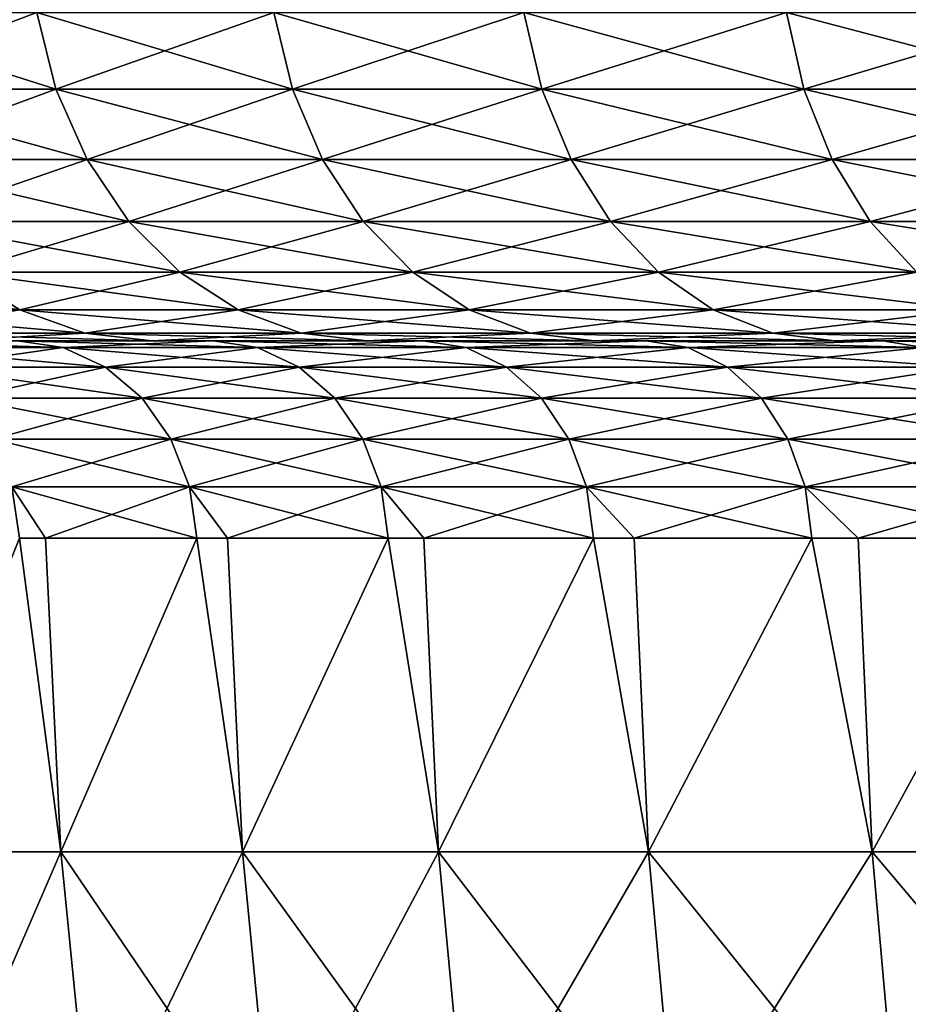
# Model space of a CAD drawing. Extents: x -45 to 45, y -61.6 to 0.
# Drawn here: x -20.7 to -18.5, y -22.1 to -19.7 of the extents above; entities that cross this region are included whole.
import ezdxf

# ---------------------------------------------------------------- set-up
doc = ezdxf.new("R2010")
doc.units = 0
doc.header["$MEASUREMENT"] = 0
doc.layers.add('L1', color=7, linetype='Continuous')

msp = doc.modelspace()

# ---------------------------------------------------------------- linework, layer by layer
at = {"layer": 'L1', "color": 7}
for points in [[(-20.56628, -19.85127, 15.92066), (-21.11312, -19.85127, 16.75478), (-21.16133, -19.66368, 16.72454)], [(-20.61324, -19.66368, 44.11149), (-21.16133, -19.66368, 43.27546), (-21.11312, -19.85127, 43.24522)], [(-21.16133, -19.66368, 16.72454), (-20.61324, -19.66368, 15.88851), (-20.56628, -19.85127, 15.92066)], [(-20.56628, -19.85127, 44.07934), (-20.61324, -19.66368, 44.11149), (-21.11312, -19.85127, 43.24522)], [(-20.03214, -19.66368, 15.07509), (-19.9865, -19.85127, 15.10908), (-20.61324, -19.66368, 15.88851)], [(-20.03214, -19.66368, 44.92491), (-20.61324, -19.66368, 44.11149), (-20.56628, -19.85127, 44.07934)], [(-20.56628, -19.85127, 15.92066), (-20.61324, -19.66368, 15.88851), (-19.9865, -19.85127, 15.10908)], [(-20.56628, -19.85127, 44.07934), (-19.9865, -19.85127, 44.89091), (-20.03214, -19.66368, 44.92491)], [(-19.37472, -19.85127, 14.32136), (-19.9865, -19.85127, 15.10908), (-20.03214, -19.66368, 15.07509)], [(-20.03214, -19.66368, 44.92491), (-19.9865, -19.85127, 44.89091), (-19.41896, -19.66368, 45.71444)], [(-20.03214, -19.66368, 15.07509), (-19.41896, -19.66368, 14.28556), (-19.37472, -19.85127, 14.32136)], [(-19.9865, -19.85127, 44.89091), (-19.37472, -19.85127, 45.67865), (-19.41896, -19.66368, 45.71444)], [(-19.41896, -19.66368, 45.71444), (-19.37472, -19.85127, 45.67865), (-18.77468, -19.66368, 46.4788)], [(-19.41896, -19.66368, 14.28556), (-18.77468, -19.66368, 13.5212), (-18.73191, -19.85127, 13.55874)], [(-19.37472, -19.85127, 14.32136), (-19.41896, -19.66368, 14.28556), (-18.73191, -19.85127, 13.55874)], [(-18.73191, -19.85127, 46.44126), (-18.77468, -19.66368, 46.4788), (-19.37472, -19.85127, 45.67865)], [(-18.10034, -19.66368, 12.78322), (-18.0591, -19.85127, 12.82244), (-18.77468, -19.66368, 13.5212)], [(-18.73191, -19.85127, 13.55874), (-18.77468, -19.66368, 13.5212), (-18.0591, -19.85127, 12.82244)], [(-18.10034, -19.66368, 47.21678), (-18.77468, -19.66368, 46.4788), (-18.73191, -19.85127, 46.44126)], [(-18.0591, -19.85127, 47.17756), (-18.10034, -19.66368, 47.21678), (-18.73191, -19.85127, 46.44126)], [(-20.49003, -20.02415, 15.97286), (-21.03484, -20.02415, 16.80389), (-21.11312, -19.85127, 16.75478)], [(-20.56628, -19.85127, 15.92066), (-20.49003, -20.02415, 15.97286), (-21.11312, -19.85127, 16.75478)], [(-20.56628, -19.85127, 44.07934), (-21.11312, -19.85127, 43.24522), (-21.03484, -20.02415, 43.19611)], [(-21.03484, -20.02415, 43.19611), (-20.49003, -20.02415, 44.02714), (-20.56628, -19.85127, 44.07934)], [(-19.9124, -20.02415, 15.1643), (-20.49003, -20.02415, 15.97286), (-20.56628, -19.85127, 15.92066)], [(-20.56628, -19.85127, 44.07934), (-20.49003, -20.02415, 44.02714), (-19.9865, -19.85127, 44.89091)], [(-20.56628, -19.85127, 15.92066), (-19.9865, -19.85127, 15.10908), (-19.9124, -20.02415, 15.1643)], [(-20.49003, -20.02415, 44.02714), (-19.9124, -20.02415, 44.83571), (-19.9865, -19.85127, 44.89091)], [(-19.9865, -19.85127, 44.89091), (-19.9124, -20.02415, 44.83571), (-19.37472, -19.85127, 45.67865)], [(-19.37472, -19.85127, 14.32136), (-19.30289, -20.02415, 14.37949), (-19.9865, -19.85127, 15.10908)], [(-19.9124, -20.02415, 15.1643), (-19.9865, -19.85127, 15.10908), (-19.30289, -20.02415, 14.37949)], [(-19.30289, -20.02415, 45.62051), (-19.37472, -19.85127, 45.67865), (-19.9124, -20.02415, 44.83571)], [(-18.66246, -20.02415, 13.61969), (-19.30289, -20.02415, 14.37949), (-19.37472, -19.85127, 14.32136)], [(-18.73191, -19.85127, 46.44126), (-19.37472, -19.85127, 45.67865), (-19.30289, -20.02415, 45.62051)], [(-19.37472, -19.85127, 14.32136), (-18.73191, -19.85127, 13.55874), (-18.66246, -20.02415, 13.61969)], [(-18.66246, -20.02415, 46.38031), (-18.73191, -19.85127, 46.44126), (-19.30289, -20.02415, 45.62051)], [(-18.73191, -19.85127, 13.55874), (-18.0591, -19.85127, 12.82244), (-17.99215, -20.02415, 12.88613)], [(-18.0591, -19.85127, 47.17756), (-18.73191, -19.85127, 46.44126), (-18.66246, -20.02415, 46.38031)], [(-18.66246, -20.02415, 13.61969), (-18.73191, -19.85127, 13.55874), (-17.99215, -20.02415, 12.88613)], [(-18.66246, -20.02415, 46.38031), (-17.99215, -20.02415, 47.11387), (-18.0591, -19.85127, 47.17756)], [(-20.38741, -20.17569, 16.04311), (-20.92949, -20.17569, 16.86998), (-21.03484, -20.02415, 16.80389)], [(-20.49003, -20.02415, 15.97286), (-20.38741, -20.17569, 16.04311), (-21.03484, -20.02415, 16.80389)], [(-21.03484, -20.02415, 43.19611), (-20.92949, -20.17569, 43.13002), (-20.49003, -20.02415, 44.02714)], [(-20.92949, -20.17569, 43.13002), (-20.38741, -20.17569, 43.95689), (-20.49003, -20.02415, 44.02714)], [(-19.81268, -20.17569, 15.2386), (-20.38741, -20.17569, 16.04311), (-20.49003, -20.02415, 15.97286)], [(-19.9124, -20.02415, 15.1643), (-19.81268, -20.17569, 15.2386), (-20.49003, -20.02415, 15.97286)], [(-20.49003, -20.02415, 44.02714), (-20.38741, -20.17569, 43.95689), (-19.9124, -20.02415, 44.83571)], [(-19.81268, -20.17569, 44.7614), (-19.9124, -20.02415, 44.83571), (-20.38741, -20.17569, 43.95689)], [(-19.20621, -20.17569, 14.45772), (-19.81268, -20.17569, 15.2386), (-19.9124, -20.02415, 15.1643)], [(-19.30289, -20.02415, 45.62051), (-19.9124, -20.02415, 44.83571), (-19.81268, -20.17569, 44.7614)], [(-19.9124, -20.02415, 15.1643), (-19.30289, -20.02415, 14.37949), (-19.20621, -20.17569, 14.45772)], [(-19.20621, -20.17569, 45.54228), (-19.30289, -20.02415, 45.62051), (-19.81268, -20.17569, 44.7614)], [(-18.66246, -20.02415, 13.61969), (-18.56899, -20.17569, 13.70173), (-19.30289, -20.02415, 14.37949)], [(-18.66246, -20.02415, 46.38031), (-19.30289, -20.02415, 45.62051), (-19.20621, -20.17569, 45.54228)], [(-19.20621, -20.17569, 14.45772), (-19.30289, -20.02415, 14.37949), (-18.56899, -20.17569, 13.70173)], [(-19.20621, -20.17569, 45.54228), (-18.56899, -20.17569, 46.29827), (-18.66246, -20.02415, 46.38031)], [(-18.66246, -20.02415, 46.38031), (-18.56899, -20.17569, 46.29827), (-17.99215, -20.02415, 47.11387)], [(-17.90204, -20.17569, 12.97184), (-18.56899, -20.17569, 13.70173), (-18.66246, -20.02415, 13.61969)], [(-18.66246, -20.02415, 13.61969), (-17.99215, -20.02415, 12.88613), (-17.90204, -20.17569, 12.97184)], [(-18.56899, -20.17569, 46.29827), (-17.90204, -20.17569, 47.02816), (-17.99215, -20.02415, 47.11387)], [(-20.26237, -20.30005, 16.12872), (-20.80113, -20.30005, 16.95051), (-20.92949, -20.17569, 16.86998)], [(-20.38741, -20.17569, 16.04311), (-20.26237, -20.30005, 16.12872), (-20.92949, -20.17569, 16.86998)], [(-20.92949, -20.17569, 43.13002), (-20.80113, -20.30005, 43.04949), (-20.38741, -20.17569, 43.95689)], [(-20.26237, -20.30005, 43.87128), (-20.38741, -20.17569, 43.95689), (-20.80113, -20.30005, 43.04949)], [(-19.69116, -20.30005, 15.32913), (-20.26237, -20.30005, 16.12872), (-20.38741, -20.17569, 16.04311)], [(-19.81268, -20.17569, 15.2386), (-19.69116, -20.30005, 15.32913), (-20.38741, -20.17569, 16.04311)], [(-19.81268, -20.17569, 44.7614), (-20.38741, -20.17569, 43.95689), (-20.26237, -20.30005, 43.87128)], [(-19.69116, -20.30005, 44.67087), (-19.81268, -20.17569, 44.7614), (-20.26237, -20.30005, 43.87128)], [(-19.08842, -20.30005, 14.55304), (-19.69116, -20.30005, 15.32913), (-19.81268, -20.17569, 15.2386)], [(-19.20621, -20.17569, 14.45772), (-19.08842, -20.30005, 14.55304), (-19.81268, -20.17569, 15.2386)], [(-19.20621, -20.17569, 45.54228), (-19.81268, -20.17569, 44.7614), (-19.69116, -20.30005, 44.67087)], [(-19.69116, -20.30005, 44.67087), (-19.08842, -20.30005, 45.44695), (-19.20621, -20.17569, 45.54228)], [(-19.20621, -20.17569, 45.54228), (-19.08842, -20.30005, 45.44695), (-18.56899, -20.17569, 46.29827)], [(-18.4551, -20.30005, 13.80169), (-19.08842, -20.30005, 14.55304), (-19.20621, -20.17569, 14.45772)], [(-19.20621, -20.17569, 14.45772), (-18.56899, -20.17569, 13.70173), (-18.4551, -20.30005, 13.80169)], [(-19.08842, -20.30005, 45.44695), (-18.4551, -20.30005, 46.19831), (-18.56899, -20.17569, 46.29827)], [(-18.56899, -20.17569, 46.29827), (-18.4551, -20.30005, 46.19831), (-17.90204, -20.17569, 47.02816)], [(-17.90204, -20.17569, 12.97184), (-17.79224, -20.30005, 13.07628), (-18.56899, -20.17569, 13.70173)], [(-18.4551, -20.30005, 13.80169), (-18.56899, -20.17569, 13.70173), (-17.79224, -20.30005, 13.07628)], [(-21.30658, -20.30005, 17.7932), (-20.65467, -20.39246, 17.04239), (-21.15656, -20.39246, 17.87915)], [(-21.30658, -20.30005, 17.7932), (-20.80113, -20.30005, 16.95051), (-20.65467, -20.39246, 17.04239)], [(-20.65467, -20.39246, 42.95761), (-20.80113, -20.30005, 43.04949), (-21.15656, -20.39246, 42.12085)], [(-20.26237, -20.30005, 16.12872), (-20.11971, -20.39246, 16.22638), (-20.80113, -20.30005, 16.95051)], [(-20.26237, -20.30005, 43.87128), (-20.80113, -20.30005, 43.04949), (-20.65467, -20.39246, 42.95761)], [(-20.65467, -20.39246, 17.04239), (-20.80113, -20.30005, 16.95051), (-20.11971, -20.39246, 16.22638)], [(-20.11971, -20.39246, 43.77362), (-20.26237, -20.30005, 43.87128), (-20.65467, -20.39246, 42.95761)], [(-19.55252, -20.39246, 15.43242), (-20.11971, -20.39246, 16.22638), (-20.26237, -20.30005, 16.12872)], [(-19.69116, -20.30005, 15.32913), (-19.55252, -20.39246, 15.43242), (-20.26237, -20.30005, 16.12872)], [(-19.69116, -20.30005, 44.67087), (-20.26237, -20.30005, 43.87128), (-20.11971, -20.39246, 43.77362)], [(-20.11971, -20.39246, 43.77362), (-19.55252, -20.39246, 44.56757), (-19.69116, -20.30005, 44.67087)], [(-18.95402, -20.39246, 14.6618), (-19.55252, -20.39246, 15.43242), (-19.69116, -20.30005, 15.32913)], [(-19.08842, -20.30005, 14.55304), (-18.95402, -20.39246, 14.6618), (-19.69116, -20.30005, 15.32913)], [(-19.69116, -20.30005, 44.67087), (-19.55252, -20.39246, 44.56757), (-19.08842, -20.30005, 45.44695)], [(-19.55252, -20.39246, 44.56757), (-18.95402, -20.39246, 45.3382), (-19.08842, -20.30005, 45.44695)], [(-19.08842, -20.30005, 45.44695), (-18.95402, -20.39246, 45.3382), (-18.4551, -20.30005, 46.19831)], [(-18.32517, -20.39246, 13.91574), (-18.95402, -20.39246, 14.6618), (-19.08842, -20.30005, 14.55304)], [(-18.4551, -20.30005, 13.80169), (-18.32517, -20.39246, 13.91574), (-19.08842, -20.30005, 14.55304)], [(-18.95402, -20.39246, 45.3382), (-18.32517, -20.39246, 46.08426), (-18.4551, -20.30005, 46.19831)], [(-21.15656, -20.39246, 17.87915), (-20.65467, -20.39246, 17.04239), (-20.49576, -20.44937, 17.14208)], [(-21.15656, -20.39246, 17.87915), (-20.49576, -20.44937, 17.14208), (-20.99379, -20.44937, 17.9724)], [(-20.65467, -20.39246, 42.95761), (-21.15656, -20.39246, 42.12085), (-20.99379, -20.44937, 42.0276)], [(-20.49576, -20.44937, 42.85792), (-20.65467, -20.39246, 42.95761), (-20.99379, -20.44937, 42.0276)], [(-19.96491, -20.44937, 16.33235), (-20.49576, -20.44937, 17.14208), (-20.65467, -20.39246, 17.04239)], [(-20.11971, -20.39246, 43.77362), (-20.65467, -20.39246, 42.95761), (-20.49576, -20.44937, 42.85792)], [(-20.65467, -20.39246, 17.04239), (-20.11971, -20.39246, 16.22638), (-19.96491, -20.44937, 16.33235)], [(-20.49576, -20.44937, 42.85792), (-19.96491, -20.44937, 43.66765), (-20.11971, -20.39246, 43.77362)], [(-19.55252, -20.39246, 15.43242), (-19.40209, -20.44937, 15.5445), (-20.11971, -20.39246, 16.22638)], [(-20.11971, -20.39246, 43.77362), (-19.96491, -20.44937, 43.66765), (-19.55252, -20.39246, 44.56757)], [(-19.96491, -20.44937, 16.33235), (-20.11971, -20.39246, 16.22638), (-19.40209, -20.44937, 15.5445)], [(-19.96491, -20.44937, 43.66765), (-19.40209, -20.44937, 44.45549), (-19.55252, -20.39246, 44.56757)], [(-18.80819, -20.44937, 14.77981), (-19.40209, -20.44937, 15.5445), (-19.55252, -20.39246, 15.43242)], [(-18.95402, -20.39246, 14.6618), (-18.80819, -20.44937, 14.77981), (-19.55252, -20.39246, 15.43242)], [(-19.55252, -20.39246, 44.56757), (-19.40209, -20.44937, 44.45549), (-18.95402, -20.39246, 45.3382)], [(-19.40209, -20.44937, 44.45549), (-18.80819, -20.44937, 45.22019), (-18.95402, -20.39246, 45.3382)], [(-18.95402, -20.39246, 45.3382), (-18.80819, -20.44937, 45.22019), (-18.32517, -20.39246, 46.08426)], [(-18.18418, -20.44937, 14.03949), (-18.80819, -20.44937, 14.77981), (-18.95402, -20.39246, 14.6618)], [(-18.32517, -20.39246, 13.91574), (-18.18418, -20.44937, 14.03949), (-18.95402, -20.39246, 14.6618)], [(-18.80819, -20.44937, 45.22019), (-18.18418, -20.44937, 45.96051), (-18.32517, -20.39246, 46.08426)], [(-20.99379, -20.44937, 17.9724), (-20.49576, -20.44937, 17.14208), (-20.3305, -20.46859, 17.24576)], [(-20.99379, -20.44937, 17.9724), (-20.3305, -20.46859, 17.24576), (-20.82451, -20.46859, 18.06938)], [(-20.49576, -20.44937, 42.85792), (-20.99379, -20.44937, 42.0276), (-20.82451, -20.46859, 41.93062)], [(-20.82451, -20.46859, 41.93062), (-20.3305, -20.46859, 42.75424), (-20.49576, -20.44937, 42.85792)], [(-20.3305, -20.46859, 17.24576), (-20.49576, -20.44937, 17.14208), (-19.80393, -20.46859, 16.44255)], [(-19.80393, -20.46859, 16.44255), (-20.49576, -20.44937, 17.14208), (-19.96491, -20.44937, 16.33235)], [(-20.49576, -20.44937, 42.85792), (-20.3305, -20.46859, 42.75424), (-19.96491, -20.44937, 43.66765)], [(-20.3305, -20.46859, 42.75424), (-19.80393, -20.46859, 43.55745), (-19.96491, -20.44937, 43.66765)], [(-19.80393, -20.46859, 16.44255), (-19.96491, -20.44937, 16.33235), (-19.24565, -20.46859, 15.66106)], [(-19.96491, -20.44937, 43.66765), (-19.80393, -20.46859, 43.55745), (-19.40209, -20.44937, 44.45549)], [(-19.96491, -20.44937, 16.33235), (-19.40209, -20.44937, 15.5445), (-19.24565, -20.46859, 15.66106)], [(-19.80393, -20.46859, 43.55745), (-19.24565, -20.46859, 44.33894), (-19.40209, -20.44937, 44.45549)], [(-18.80819, -20.44937, 14.77981), (-18.65654, -20.46859, 14.90253), (-19.40209, -20.44937, 15.5445)], [(-19.40209, -20.44937, 44.45549), (-19.24565, -20.46859, 44.33894), (-18.80819, -20.44937, 45.22019)], [(-19.24565, -20.46859, 15.66106), (-19.40209, -20.44937, 15.5445), (-18.65654, -20.46859, 14.90253)], [(-19.24565, -20.46859, 44.33894), (-18.65654, -20.46859, 45.09747), (-18.80819, -20.44937, 45.22019)], [(-18.80819, -20.44937, 45.22019), (-18.65654, -20.46859, 45.09747), (-18.18418, -20.44937, 45.96051)], [(-18.03756, -20.46859, 14.16818), (-18.65654, -20.46859, 14.90253), (-18.80819, -20.44937, 14.77981)], [(-18.18418, -20.44937, 14.03949), (-18.03756, -20.46859, 14.16818), (-18.80819, -20.44937, 14.77981)], [(-18.03756, -20.46859, 45.83182), (-18.18418, -20.44937, 45.96051), (-18.65654, -20.46859, 45.09747)], [(-20.66049, -20.46859, 18.8191), (-21.28518, -20.46859, 18.91212), (-20.18079, -20.46859, 17.97486)], [(-20.18079, -20.46859, 17.97486), (-21.28518, -20.46859, 18.91212), (-20.82451, -20.46859, 18.06938)], [(-20.99098, -20.48493, 19.73813), (-21.10489, -20.46859, 19.68245), (-20.54898, -20.48493, 18.87945)], [(-20.54898, -20.48493, 18.87945), (-21.10489, -20.46859, 19.68245), (-20.66049, -20.46859, 18.8191)], [(-20.54898, -20.48493, 41.12055), (-20.66049, -20.46859, 41.1809), (-20.99098, -20.48493, 40.26186)], [(-20.88452, -20.53289, 40.20982), (-20.54898, -20.48493, 41.12055), (-20.99098, -20.48493, 40.26186)], [(-20.88452, -20.53289, 19.79018), (-20.99098, -20.48493, 19.73813), (-20.44476, -20.53289, 18.93585)], [(-20.44476, -20.53289, 18.93585), (-20.99098, -20.48493, 19.73813), (-20.54898, -20.48493, 18.87945)], [(-20.44476, -20.53289, 41.06415), (-20.54898, -20.48493, 41.12055), (-20.88452, -20.53289, 40.20982)], [(-20.18079, -20.46859, 42.02514), (-20.3305, -20.46859, 42.75424), (-20.82451, -20.46859, 41.93062)], [(-20.18079, -20.46859, 42.02514), (-20.82451, -20.46859, 41.93062), (-20.66049, -20.46859, 41.1809)], [(-20.18079, -20.46859, 17.97486), (-20.82451, -20.46859, 18.06938), (-19.66662, -20.46859, 17.15116)], [(-19.66662, -20.46859, 17.15116), (-20.82451, -20.46859, 18.06938), (-20.3305, -20.46859, 17.24576)], [(-20.54898, -20.48493, 41.12055), (-20.18079, -20.46859, 42.02514), (-20.66049, -20.46859, 41.1809)], [(-20.54898, -20.48493, 18.87945), (-20.66049, -20.46859, 18.8191), (-20.07187, -20.48493, 18.03976)], [(-20.07187, -20.48493, 18.03976), (-20.66049, -20.46859, 18.8191), (-20.18079, -20.46859, 17.97486)], [(-20.07187, -20.48493, 41.96024), (-20.18079, -20.46859, 42.02514), (-20.54898, -20.48493, 41.12055)], [(-20.44476, -20.53289, 41.06415), (-20.07187, -20.48493, 41.96024), (-20.54898, -20.48493, 41.12055)], [(-20.44476, -20.53289, 18.93585), (-20.54898, -20.48493, 18.87945), (-19.97007, -20.53289, 18.10042)], [(-19.97007, -20.53289, 18.10042), (-20.54898, -20.48493, 18.87945), (-20.07187, -20.48493, 18.03976)], [(-19.97007, -20.53289, 41.89958), (-20.07187, -20.48493, 41.96024), (-20.44476, -20.53289, 41.06415)], [(-19.66662, -20.46859, 42.84884), (-19.80393, -20.46859, 43.55745), (-20.3305, -20.46859, 42.75424)], [(-19.66662, -20.46859, 42.84884), (-20.3305, -20.46859, 42.75424), (-20.18079, -20.46859, 42.02514)], [(-19.66662, -20.46859, 17.15116), (-20.3305, -20.46859, 17.24576), (-19.11884, -20.46859, 16.34941)], [(-20.3305, -20.46859, 17.24576), (-19.80393, -20.46859, 16.44255), (-19.11884, -20.46859, 16.34941)], [(-20.07187, -20.48493, 41.96024), (-19.66662, -20.46859, 42.84884), (-20.18079, -20.46859, 42.02514)], [(-20.07187, -20.48493, 18.03976), (-20.18079, -20.46859, 17.97486), (-19.56047, -20.48493, 17.22051)], [(-19.56047, -20.48493, 17.22051), (-20.18079, -20.46859, 17.97486), (-19.66662, -20.46859, 17.15116)], [(-19.56047, -20.48493, 42.77949), (-19.66662, -20.46859, 42.84884), (-20.07187, -20.48493, 41.96024)], [(-19.97007, -20.53289, 41.89958), (-19.56047, -20.48493, 42.77949), (-20.07187, -20.48493, 41.96024)], [(-19.97007, -20.53289, 18.10042), (-20.07187, -20.48493, 18.03976), (-19.46126, -20.53289, 17.28532)], [(-19.46126, -20.53289, 17.28532), (-20.07187, -20.48493, 18.03976), (-19.56047, -20.48493, 17.22051)], [(-19.46126, -20.53289, 42.71467), (-19.56047, -20.48493, 42.77949), (-19.97007, -20.53289, 41.89958)], [(-19.11884, -20.46859, 43.65059), (-19.80393, -20.46859, 43.55745), (-19.66662, -20.46859, 42.84884)], [(-19.11884, -20.46859, 16.34941), (-19.80393, -20.46859, 16.44255), (-19.24565, -20.46859, 15.66106)], [(-19.11884, -20.46859, 43.65059), (-19.24565, -20.46859, 44.33894), (-19.80393, -20.46859, 43.55745)], [(-19.56047, -20.48493, 42.77949), (-19.11884, -20.46859, 43.65059), (-19.66662, -20.46859, 42.84884)], [(-19.56047, -20.48493, 17.22051), (-19.66662, -20.46859, 17.15116), (-19.01565, -20.48493, 16.42309)], [(-19.01565, -20.48493, 16.42309), (-19.66662, -20.46859, 17.15116), (-19.11884, -20.46859, 16.34941)], [(-19.01565, -20.48493, 43.57691), (-19.11884, -20.46859, 43.65059), (-19.56047, -20.48493, 42.77949)], [(-19.46126, -20.53289, 42.71467), (-19.01565, -20.48493, 43.57691), (-19.56047, -20.48493, 42.77949)], [(-19.46126, -20.53289, 17.28532), (-19.56047, -20.48493, 17.22051), (-18.9192, -20.53289, 16.49195)], [(-18.9192, -20.53289, 16.49195), (-19.56047, -20.48493, 17.22051), (-19.01565, -20.48493, 16.42309)], [(-18.9192, -20.53289, 43.50805), (-19.01565, -20.48493, 43.57691), (-19.46126, -20.53289, 42.71467)], [(-19.11884, -20.46859, 16.34941), (-19.24565, -20.46859, 15.66106), (-18.53839, -20.46859, 15.57099)], [(-18.53839, -20.46859, 15.57099), (-19.24565, -20.46859, 15.66106), (-18.65654, -20.46859, 14.90253)], [(-19.11884, -20.46859, 43.65059), (-18.65654, -20.46859, 45.09747), (-19.24565, -20.46859, 44.33894)], [(-19.01565, -20.48493, 43.57691), (-18.53839, -20.46859, 44.42901), (-19.11884, -20.46859, 43.65059)], [(-19.01565, -20.48493, 16.42309), (-19.11884, -20.46859, 16.34941), (-18.43834, -20.48493, 15.64887)], [(-18.43834, -20.48493, 15.64887), (-19.11884, -20.46859, 16.34941), (-18.53839, -20.46859, 15.57099)], [(-18.53839, -20.46859, 44.42901), (-18.65654, -20.46859, 45.09747), (-19.11884, -20.46859, 43.65059)], [(-18.43834, -20.48493, 44.35113), (-18.53839, -20.46859, 44.42901), (-19.01565, -20.48493, 43.57691)], [(-18.9192, -20.53289, 43.50805), (-18.43834, -20.48493, 44.35113), (-19.01565, -20.48493, 43.57691)], [(-18.9192, -20.53289, 16.49195), (-19.01565, -20.48493, 16.42309), (-18.34482, -20.53289, 15.72165)], [(-18.34482, -20.53289, 15.72165), (-19.01565, -20.48493, 16.42309), (-18.43834, -20.48493, 15.64887)], [(-18.34482, -20.53289, 44.27835), (-18.43834, -20.48493, 44.35113), (-18.9192, -20.53289, 43.50805)], [(-18.53839, -20.46859, 15.57099), (-18.65654, -20.46859, 14.90253), (-17.92628, -20.46859, 14.81722)], [(-17.92628, -20.46859, 14.81722), (-18.65654, -20.46859, 14.90253), (-18.03756, -20.46859, 14.16818)], [(-18.53839, -20.46859, 44.42901), (-18.03756, -20.46859, 45.83182), (-18.65654, -20.46859, 45.09747)], [(-18.43834, -20.48493, 44.35113), (-17.92628, -20.46859, 45.18278), (-18.53839, -20.46859, 44.42901)], [(-18.43834, -20.48493, 15.64887), (-18.53839, -20.46859, 15.57099), (-17.82953, -20.48493, 14.89916)], [(-17.82953, -20.48493, 14.89916), (-18.53839, -20.46859, 15.57099), (-17.92628, -20.46859, 14.81722)], [(-17.92628, -20.46859, 45.18278), (-18.03756, -20.46859, 45.83182), (-18.53839, -20.46859, 44.42901)], [(-20.79246, -20.60934, 40.16482), (-20.44476, -20.53289, 41.06415), (-20.88452, -20.53289, 40.20982)], [(-20.79246, -20.60934, 19.83518), (-20.88452, -20.53289, 19.79018), (-20.35464, -20.60934, 18.98462)], [(-20.35464, -20.60934, 18.98462), (-20.88452, -20.53289, 19.79018), (-20.44476, -20.53289, 18.93585)], [(-20.35464, -20.60934, 41.01538), (-20.44476, -20.53289, 41.06415), (-20.79246, -20.60934, 40.16482)], [(-20.35464, -20.60934, 41.01538), (-19.97007, -20.53289, 41.89958), (-20.44476, -20.53289, 41.06415)], [(-20.35464, -20.60934, 18.98462), (-20.44476, -20.53289, 18.93585), (-19.88204, -20.60934, 18.15287)], [(-19.88204, -20.60934, 18.15287), (-20.44476, -20.53289, 18.93585), (-19.97007, -20.53289, 18.10042)], [(-19.88204, -20.60934, 41.84712), (-19.97007, -20.53289, 41.89958), (-20.35464, -20.60934, 41.01538)], [(-19.88204, -20.60934, 41.84712), (-19.46126, -20.53289, 42.71467), (-19.97007, -20.53289, 41.89958)], [(-19.88204, -20.60934, 18.15287), (-19.97007, -20.53289, 18.10042), (-19.37548, -20.60934, 17.34137)], [(-19.37548, -20.60934, 17.34137), (-19.97007, -20.53289, 18.10042), (-19.46126, -20.53289, 17.28532)], [(-19.37548, -20.60934, 42.65863), (-19.46126, -20.53289, 42.71467), (-19.88204, -20.60934, 41.84712)], [(-19.37548, -20.60934, 42.65863), (-18.9192, -20.53289, 43.50805), (-19.46126, -20.53289, 42.71467)], [(-19.37548, -20.60934, 17.34137), (-19.46126, -20.53289, 17.28532), (-18.83581, -20.60934, 16.55149)], [(-18.83581, -20.60934, 16.55149), (-19.46126, -20.53289, 17.28532), (-18.9192, -20.53289, 16.49195)], [(-18.83581, -20.60934, 43.44851), (-18.9192, -20.53289, 43.50805), (-19.37548, -20.60934, 42.65863)], [(-18.83581, -20.60934, 43.44851), (-18.34482, -20.53289, 44.27835), (-18.9192, -20.53289, 43.50805)], [(-18.83581, -20.60934, 16.55149), (-18.9192, -20.53289, 16.49195), (-18.26396, -20.60934, 15.78459)], [(-18.26396, -20.60934, 15.78459), (-18.9192, -20.53289, 16.49195), (-18.34482, -20.53289, 15.72165)], [(-18.26396, -20.60934, 44.21541), (-18.34482, -20.53289, 44.27835), (-18.83581, -20.60934, 43.44851)], [(-20.72083, -20.70927, 40.1298), (-20.35464, -20.60934, 41.01538), (-20.79246, -20.60934, 40.16482)], [(-20.72083, -20.70927, 19.8702), (-20.79246, -20.60934, 19.83518), (-20.28452, -20.70927, 19.02257)], [(-20.28452, -20.70927, 19.02257), (-20.79246, -20.60934, 19.83518), (-20.35464, -20.60934, 18.98462)], [(-20.28452, -20.70927, 40.97743), (-20.35464, -20.60934, 41.01538), (-20.72083, -20.70927, 40.1298)], [(-20.28452, -20.70927, 40.97743), (-19.88204, -20.60934, 41.84712), (-20.35464, -20.60934, 41.01538)], [(-20.28452, -20.70927, 19.02257), (-20.35464, -20.60934, 18.98462), (-19.81355, -20.70927, 18.19369)], [(-19.81355, -20.70927, 18.19369), (-20.35464, -20.60934, 18.98462), (-19.88204, -20.60934, 18.15287)], [(-19.81355, -20.70927, 41.80631), (-19.88204, -20.60934, 41.84712), (-20.28452, -20.70927, 40.97743)], [(-19.81355, -20.70927, 41.80631), (-19.37548, -20.60934, 42.65863), (-19.88204, -20.60934, 41.84712)], [(-19.81355, -20.70927, 18.19369), (-19.88204, -20.60934, 18.15287), (-19.30873, -20.70927, 17.38498)], [(-19.30873, -20.70927, 17.38498), (-19.88204, -20.60934, 18.15287), (-19.37548, -20.60934, 17.34137)], [(-19.30873, -20.70927, 42.61502), (-19.37548, -20.60934, 42.65863), (-19.81355, -20.70927, 41.80631)], [(-19.30873, -20.70927, 42.61502), (-18.83581, -20.60934, 43.44851), (-19.37548, -20.60934, 42.65863)], [(-19.30873, -20.70927, 17.38498), (-19.37548, -20.60934, 17.34137), (-18.77092, -20.70927, 16.59782)], [(-18.77092, -20.70927, 16.59782), (-19.37548, -20.60934, 17.34137), (-18.83581, -20.60934, 16.55149)], [(-18.77092, -20.70927, 43.40218), (-18.83581, -20.60934, 43.44851), (-19.30873, -20.70927, 42.61502)], [(-18.77092, -20.70927, 43.40218), (-18.26396, -20.60934, 44.21541), (-18.83581, -20.60934, 43.44851)], [(-18.77092, -20.70927, 16.59782), (-18.83581, -20.60934, 16.55149), (-18.20104, -20.70927, 15.83356)], [(-18.20104, -20.70927, 15.83356), (-18.83581, -20.60934, 16.55149), (-18.26396, -20.60934, 15.78459)], [(-18.20104, -20.70927, 44.16643), (-18.26396, -20.60934, 44.21541), (-18.77092, -20.70927, 43.40218)], [(-20.67431, -20.82615, 40.10705), (-20.28452, -20.70927, 40.97743), (-20.72083, -20.70927, 40.1298)], [(-20.67431, -20.82615, 19.89295), (-20.72083, -20.70927, 19.8702), (-20.23898, -20.82615, 19.04721)], [(-20.23898, -20.82615, 19.04721), (-20.72083, -20.70927, 19.8702), (-20.28452, -20.70927, 19.02257)], [(-20.23898, -20.82615, 40.95279), (-20.28452, -20.70927, 40.97743), (-20.67431, -20.82615, 40.10705)], [(-20.23898, -20.82615, 40.95279), (-19.81355, -20.70927, 41.80631), (-20.28452, -20.70927, 40.97743)], [(-20.23898, -20.82615, 19.04721), (-20.28452, -20.70927, 19.02257), (-19.76906, -20.82615, 18.2202)], [(-19.76906, -20.82615, 18.2202), (-20.28452, -20.70927, 19.02257), (-19.81355, -20.70927, 18.19369)], [(-19.76906, -20.82615, 41.7798), (-19.81355, -20.70927, 41.80631), (-20.23898, -20.82615, 40.95279)], [(-19.76906, -20.82615, 41.7798), (-19.30873, -20.70927, 42.61502), (-19.81355, -20.70927, 41.80631)], [(-19.76906, -20.82615, 18.2202), (-19.81355, -20.70927, 18.19369), (-19.26537, -20.82615, 17.4133)], [(-19.26537, -20.82615, 17.4133), (-19.81355, -20.70927, 18.19369), (-19.30873, -20.70927, 17.38498)], [(-19.26537, -20.82615, 42.5867), (-19.30873, -20.70927, 42.61502), (-19.76906, -20.82615, 41.7798)], [(-19.26537, -20.82615, 42.5867), (-18.77092, -20.70927, 43.40218), (-19.30873, -20.70927, 42.61502)], [(-19.26537, -20.82615, 17.4133), (-19.30873, -20.70927, 17.38498), (-18.72877, -20.82615, 16.62791)], [(-18.72877, -20.82615, 16.62791), (-19.30873, -20.70927, 17.38498), (-18.77092, -20.70927, 16.59782)], [(-18.72877, -20.82615, 43.37209), (-18.77092, -20.70927, 43.40218), (-19.26537, -20.82615, 42.5867)], [(-18.72877, -20.82615, 43.37209), (-18.20104, -20.70927, 44.16643), (-18.77092, -20.70927, 43.40218)], [(-18.72877, -20.82615, 16.62791), (-18.77092, -20.70927, 16.59782), (-18.16017, -20.82615, 15.86537)], [(-18.16017, -20.82615, 15.86537), (-18.77092, -20.70927, 16.59782), (-18.20104, -20.70927, 15.83356)], [(-18.16017, -20.82615, 44.13463), (-18.20104, -20.70927, 44.16643), (-18.72877, -20.82615, 43.37209)], [(-20.67431, -20.82615, 40.10705), (-20.65594, -20.95235, 40.09807), (-20.59215, -20.95235, 40.22199)], [(-20.67431, -20.82615, 40.10705), (-20.59215, -20.95235, 40.22199), (-20.23898, -20.82615, 40.95279)], [(-20.23898, -20.82615, 19.04721), (-20.22099, -20.95235, 19.05695), (-20.67431, -20.82615, 19.89295)], [(-20.22099, -20.95235, 19.05695), (-20.59215, -20.95235, 19.77801), (-20.67431, -20.82615, 19.89295)], [(-20.67431, -20.82615, 19.89295), (-20.59215, -20.95235, 19.77801), (-20.65594, -20.95235, 19.90193)], [(-20.59215, -20.95235, 40.22199), (-20.22099, -20.95235, 40.94305), (-20.23898, -20.82615, 40.95279)], [(-20.23898, -20.82615, 40.95279), (-20.22099, -20.95235, 40.94305), (-20.14587, -20.95235, 41.07524)], [(-20.23898, -20.82615, 40.95279), (-20.14587, -20.95235, 41.07524), (-19.76906, -20.82615, 41.7798)], [(-19.76906, -20.82615, 18.2202), (-19.75149, -20.95235, 18.23067), (-20.23898, -20.82615, 19.04721)], [(-19.75149, -20.95235, 18.23067), (-20.14587, -20.95235, 18.92475), (-20.23898, -20.82615, 19.04721)], [(-20.23898, -20.82615, 19.04721), (-20.14587, -20.95235, 18.92475), (-20.22099, -20.95235, 19.05695)], [(-20.14587, -20.95235, 41.07524), (-19.75149, -20.95235, 41.76933), (-19.76906, -20.82615, 41.7798)], [(-19.76906, -20.82615, 41.7798), (-19.75149, -20.95235, 41.76933), (-19.66427, -20.95235, 41.90906)], [(-19.76906, -20.82615, 41.7798), (-19.66427, -20.95235, 41.90906), (-19.26537, -20.82615, 42.5867)], [(-19.26537, -20.82615, 17.4133), (-19.24825, -20.95235, 17.42449), (-19.76906, -20.82615, 18.2202)], [(-19.24825, -20.95235, 17.42449), (-19.66427, -20.95235, 18.09094), (-19.76906, -20.82615, 18.2202)], [(-19.76906, -20.82615, 18.2202), (-19.66427, -20.95235, 18.09094), (-19.75149, -20.95235, 18.23067)], [(-19.66427, -20.95235, 41.90906), (-19.24825, -20.95235, 42.57551), (-19.26537, -20.82615, 42.5867)], [(-19.26537, -20.82615, 42.5867), (-19.24825, -20.95235, 42.57551), (-19.14818, -20.95235, 42.72198)], [(-19.26537, -20.82615, 42.5867), (-19.14818, -20.95235, 42.72198), (-18.72877, -20.82615, 43.37209)], [(-18.72877, -20.82615, 16.62791), (-18.71213, -20.95235, 16.6398), (-19.26537, -20.82615, 17.4133)], [(-18.71213, -20.95235, 16.6398), (-19.14818, -20.95235, 17.27802), (-19.26537, -20.82615, 17.4133)], [(-19.26537, -20.82615, 17.4133), (-19.14818, -20.95235, 17.27802), (-19.24825, -20.95235, 17.42449)], [(-19.14818, -20.95235, 42.72198), (-18.71213, -20.95235, 43.3602), (-18.72877, -20.82615, 43.37209)], [(-18.72877, -20.82615, 43.37209), (-18.71213, -20.95235, 43.3602), (-18.59852, -20.95235, 43.51256)], [(-18.72877, -20.82615, 43.37209), (-18.59852, -20.95235, 43.51256), (-18.16017, -20.82615, 44.13463)], [(-18.16017, -20.82615, 15.86537), (-18.14403, -20.95235, 15.87793), (-18.72877, -20.82615, 16.62791)], [(-18.14403, -20.95235, 15.87793), (-18.59852, -20.95235, 16.48743), (-18.72877, -20.82615, 16.62791)], [(-18.72877, -20.82615, 16.62791), (-18.59852, -20.95235, 16.48743), (-18.71213, -20.95235, 16.6398)], [(-18.59852, -20.95235, 43.51256), (-18.14403, -20.95235, 44.12207), (-18.16017, -20.82615, 44.13463)], [(-20.55413, -21.72121, 40.20316), (-20.65594, -20.95235, 40.09807), (-20.96336, -21.72121, 39.33349)], [(-20.96336, -21.72121, 20.66651), (-20.65594, -20.95235, 19.90193), (-20.55413, -21.72121, 19.79684)], [(-20.65594, -20.95235, 19.90193), (-20.59215, -20.95235, 19.77801), (-20.55413, -21.72121, 19.79684)], [(-20.59215, -20.95235, 40.22199), (-20.65594, -20.95235, 40.09807), (-20.55413, -21.72121, 40.20316)], [(-20.22099, -20.95235, 40.94305), (-20.59215, -20.95235, 40.22199), (-20.55413, -21.72121, 40.20316)], [(-20.59215, -20.95235, 19.77801), (-20.22099, -20.95235, 19.05695), (-20.55413, -21.72121, 19.79684)], [(-20.10883, -21.72121, 41.05492), (-20.22099, -20.95235, 40.94305), (-20.55413, -21.72121, 40.20316)], [(-20.55413, -21.72121, 19.79684), (-20.22099, -20.95235, 19.05695), (-20.10883, -21.72121, 18.94508)], [(-20.22099, -20.95235, 19.05695), (-20.14587, -20.95235, 18.92475), (-20.10883, -21.72121, 18.94508)], [(-20.14587, -20.95235, 41.07524), (-20.22099, -20.95235, 40.94305), (-20.10883, -21.72121, 41.05492)], [(-19.75149, -20.95235, 41.76933), (-20.14587, -20.95235, 41.07524), (-20.10883, -21.72121, 41.05492)], [(-20.14587, -20.95235, 18.92475), (-19.75149, -20.95235, 18.23067), (-20.10883, -21.72121, 18.94508)], [(-19.62826, -21.72121, 41.8873), (-19.75149, -20.95235, 41.76933), (-20.10883, -21.72121, 41.05492)], [(-20.10883, -21.72121, 18.94508), (-19.75149, -20.95235, 18.23067), (-19.62826, -21.72121, 18.1127)], [(-19.75149, -20.95235, 18.23067), (-19.66427, -20.95235, 18.09094), (-19.62826, -21.72121, 18.1127)], [(-19.66427, -20.95235, 41.90906), (-19.75149, -20.95235, 41.76933), (-19.62826, -21.72121, 41.8873)], [(-19.24825, -20.95235, 42.57551), (-19.66427, -20.95235, 41.90906), (-19.62826, -21.72121, 41.8873)], [(-19.66427, -20.95235, 18.09094), (-19.24825, -20.95235, 17.42449), (-19.62826, -21.72121, 18.1127)], [(-19.11326, -21.72121, 42.69882), (-19.24825, -20.95235, 42.57551), (-19.62826, -21.72121, 41.8873)], [(-19.62826, -21.72121, 18.1127), (-19.24825, -20.95235, 17.42449), (-19.11326, -21.72121, 17.30118)], [(-19.24825, -20.95235, 17.42449), (-19.14818, -20.95235, 17.27802), (-19.11326, -21.72121, 17.30118)], [(-19.14818, -20.95235, 42.72198), (-19.24825, -20.95235, 42.57551), (-19.11326, -21.72121, 42.69882)], [(-18.71213, -20.95235, 43.3602), (-19.14818, -20.95235, 42.72198), (-19.11326, -21.72121, 42.69882)], [(-19.14818, -20.95235, 17.27802), (-18.71213, -20.95235, 16.6398), (-19.11326, -21.72121, 17.30118)], [(-18.56472, -21.72121, 43.48806), (-18.71213, -20.95235, 43.3602), (-19.11326, -21.72121, 42.69882)], [(-19.11326, -21.72121, 17.30118), (-18.71213, -20.95235, 16.6398), (-18.56472, -21.72121, 16.51194)], [(-18.71213, -20.95235, 16.6398), (-18.59852, -20.95235, 16.48743), (-18.56472, -21.72121, 16.51194)], [(-18.59852, -20.95235, 43.51256), (-18.71213, -20.95235, 43.3602), (-18.56472, -21.72121, 43.48806)], [(-18.14403, -20.95235, 44.12207), (-18.59852, -20.95235, 43.51256), (-18.56472, -21.72121, 43.48806)], [(-18.59852, -20.95235, 16.48743), (-18.14403, -20.95235, 15.87793), (-18.56472, -21.72121, 16.51194)], [(-17.98361, -21.72121, 44.25364), (-18.14403, -20.95235, 44.12207), (-18.56472, -21.72121, 43.48806)], [(-18.56472, -21.72121, 16.51194), (-18.14403, -20.95235, 15.87793), (-17.98361, -21.72121, 15.74636)], [(-20.55413, -21.72121, 40.20316), (-20.96336, -21.72121, 39.33349), (-20.88611, -22.48672, 39.2991)], [(-20.96336, -21.72121, 20.66651), (-20.55413, -21.72121, 19.79684), (-20.47838, -22.48672, 19.83444)], [(-20.88611, -22.48672, 20.7009), (-20.96336, -21.72121, 20.66651), (-20.47838, -22.48672, 19.83444)], [(-20.47838, -22.48672, 40.16556), (-20.55413, -21.72121, 40.20316), (-20.88611, -22.48672, 39.2991)], [(-20.10883, -21.72121, 41.05492), (-20.55413, -21.72121, 40.20316), (-20.47838, -22.48672, 40.16556)], [(-20.55413, -21.72121, 19.79684), (-20.10883, -21.72121, 18.94508), (-20.03473, -22.48672, 18.98581)], [(-20.47838, -22.48672, 19.83444), (-20.55413, -21.72121, 19.79684), (-20.03473, -22.48672, 18.98581)], [(-20.03473, -22.48672, 41.01419), (-20.10883, -21.72121, 41.05492), (-20.47838, -22.48672, 40.16556)], [(-19.62826, -21.72121, 41.8873), (-20.10883, -21.72121, 41.05492), (-20.03473, -22.48672, 41.01419)], [(-20.10883, -21.72121, 18.94508), (-19.62826, -21.72121, 18.1127), (-19.55593, -22.48672, 18.15651)], [(-20.03473, -22.48672, 18.98581), (-20.10883, -21.72121, 18.94508), (-19.55593, -22.48672, 18.15651)], [(-19.55593, -22.48672, 41.84349), (-19.62826, -21.72121, 41.8873), (-20.03473, -22.48672, 41.01419)], [(-19.11326, -21.72121, 42.69882), (-19.62826, -21.72121, 41.8873), (-19.55593, -22.48672, 41.84349)], [(-19.62826, -21.72121, 18.1127), (-19.11326, -21.72121, 17.30118), (-19.04282, -22.48672, 17.34798)], [(-19.55593, -22.48672, 18.15651), (-19.62826, -21.72121, 18.1127), (-19.04282, -22.48672, 17.34798)], [(-19.04282, -22.48672, 42.65202), (-19.11326, -21.72121, 42.69882), (-19.55593, -22.48672, 41.84349)], [(-18.56472, -21.72121, 43.48806), (-19.11326, -21.72121, 42.69882), (-19.04282, -22.48672, 42.65202)], [(-19.11326, -21.72121, 17.30118), (-18.56472, -21.72121, 16.51194), (-18.49631, -22.48672, 16.56165)], [(-19.04282, -22.48672, 17.34798), (-19.11326, -21.72121, 17.30118), (-18.49631, -22.48672, 16.56165)], [(-18.49631, -22.48672, 43.43835), (-18.56472, -21.72121, 43.48806), (-19.04282, -22.48672, 42.65202)], [(-17.98361, -21.72121, 44.25364), (-18.56472, -21.72121, 43.48806), (-18.49631, -22.48672, 43.43835)], [(-18.56472, -21.72121, 16.51194), (-17.98361, -21.72121, 15.74636), (-17.91734, -22.48672, 15.79889)], [(-18.49631, -22.48672, 16.56165), (-18.56472, -21.72121, 16.51194), (-17.91734, -22.48672, 15.79889)], [(-17.91734, -22.48672, 44.20111), (-17.98361, -21.72121, 44.25364), (-18.49631, -22.48672, 43.43835)]]:
    msp.add_3dface(points, dxfattribs=at)

doc.saveas('drawing.dxf')
